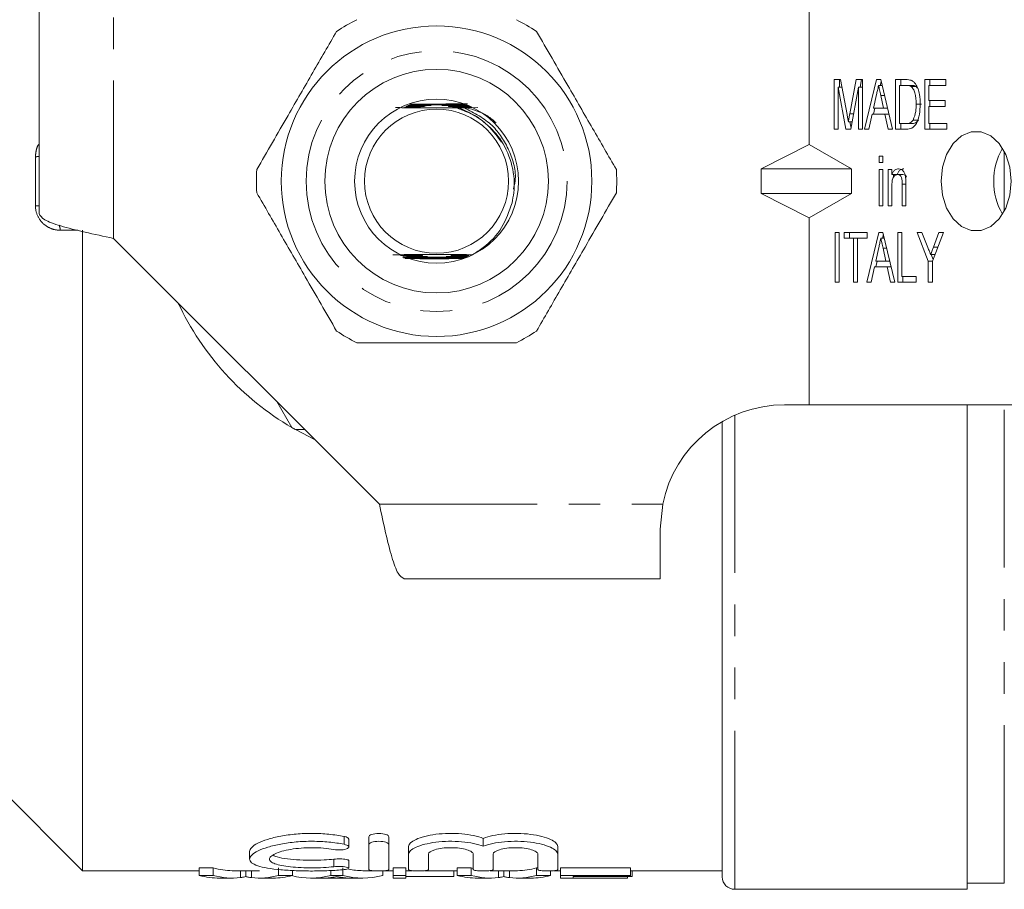
# Model space of a CAD drawing. Units: millimetres. Extents: x 123 to 284, y 82 to 267.
# Drawn here: x 146 to 186, y 82 to 117 of the extents above; entities that cross this region are included whole.
import ezdxf

# ---------------------------------------------------------------- set-up
doc = ezdxf.new("R2010")
doc.units = ezdxf.units.MM
doc.linetypes.add('PHANTOM', pattern=[12.7, 6.35, -1.27, 1.27, -1.27, 1.27, -1.27])

msp = doc.modelspace()

# ---------------------------------------------------------------- linework, layer by layer
at = {"color": 7, "linetype": 'Continuous', "lineweight": 15}
for p, q in [((147.083, 109.39), (147.083, 119.69)), ((178.083, 112.167), (178.083, 119.69)), ((179.086, 114.779), (179.342, 114.779)), ((179.086, 112.779), (179.086, 114.779)), ((179.298, 114.471), (179.298, 114.779)), ((179.342, 114.779), (179.604, 113.375)), ((179.714, 113.399), (179.972, 114.779)), ((179.972, 114.779), (180.228, 114.779)), ((180.127, 114.471), (180.185, 114.779)), ((180.228, 114.779), (180.228, 112.779)), ((180.308, 112.779), (180.786, 114.779)), ((180.786, 114.779), (180.957, 114.779)), ((181.013, 114.548), (180.872, 114.548)), ((180.943, 114.548), (180.978, 114.693)), ((180.957, 114.779), (181.436, 112.779)), ((181.552, 114.779), (181.967, 114.779)), ((181.552, 112.779), (181.552, 114.779)), ((181.715, 114.548), (181.715, 113.009)), ((181.968, 114.548), (181.715, 114.548)), ((181.764, 114.548), (181.764, 114.779)), ((182.18, 114.548), (181.968, 114.548)), ((182.73, 114.779), (183.582, 114.779)), ((182.73, 112.779), (182.73, 114.779)), ((182.893, 114.548), (182.893, 113.932)), ((183.582, 114.548), (182.893, 114.548)), ((182.942, 114.548), (182.942, 114.779)), ((183.582, 114.779), (183.582, 114.548)), ((179.56, 112.779), (179.249, 114.471)), ((179.249, 114.471), (179.249, 112.779)), ((179.399, 114.471), (179.249, 114.471)), ((180.065, 114.471), (179.754, 112.779)), ((180.065, 112.779), (180.065, 114.471)), ((180.228, 114.471), (180.065, 114.471)), ((180.791, 114.18), (180.668, 113.625)), ((181.109, 114.145), (180.961, 114.145)), ((181.076, 113.625), (180.961, 114.145)), ((182.385, 114.507), (182.173, 114.507)), ((182.444, 114.44), (182.385, 114.507)), ((162.233, 113.735), (161.934, 113.735)), ((161.975, 113.756), (162.322, 113.758)), ((162.353, 113.765), (161.995, 113.766)), ((162.035, 113.787), (162.459, 113.789)), ((162.343, 113.796), (162.055, 113.797)), ((162.498, 113.796), (162.343, 113.796)), ((164.331, 113.801), (163.658, 113.798)), ((163.697, 113.791), (164.069, 113.79)), ((164.169, 113.769), (163.804, 113.768)), ((163.835, 113.76), (164.219, 113.759)), ((164.318, 113.739), (163.923, 113.737)), ((182.598, 113.794), (182.386, 113.794)), ((182.893, 113.932), (183.546, 113.932)), ((182.942, 113.702), (182.942, 113.932)), ((183.546, 113.932), (183.546, 113.702)), ((161.795, 113.664), (162.016, 113.665)), ((162.037, 113.673), (161.814, 113.673)), ((161.855, 113.695), (162.106, 113.696)), ((162.129, 113.704), (161.874, 113.704)), ((161.915, 113.725), (162.206, 113.727)), ((163.95, 113.73), (164.37, 113.729)), ((164.204, 113.645), (163.983, 113.644)), ((164.399, 113.709), (164.027, 113.707)), ((164.05, 113.699), (164.414, 113.698)), ((164.444, 113.678), (164.119, 113.676)), ((164.141, 113.669), (164.459, 113.668)), ((164.273, 113.646), (164.204, 113.645)), ((164.273, 113.646), (164.737, 113.651)), ((179.868, 113.399), (179.714, 113.399)), ((180.618, 113.394), (180.482, 112.779)), ((181.126, 113.394), (180.618, 113.394)), ((180.667, 113.394), (180.722, 113.625)), ((180.668, 113.625), (181.076, 113.625)), ((181.233, 113.625), (181.076, 113.625)), ((181.262, 112.779), (181.126, 113.394)), ((181.289, 113.394), (181.126, 113.394)), ((182.893, 113.702), (182.893, 113.009)), ((183.546, 113.702), (182.893, 113.702)), ((179.81, 113.082), (179.657, 113.082)), ((179.763, 112.829), (179.717, 113.082)), ((181.715, 113.009), (181.972, 113.009)), ((181.764, 112.779), (181.764, 113.009)), ((182.184, 113.009), (181.972, 113.009)), ((182.478, 113.151), (182.266, 113.151)), ((182.893, 113.009), (183.619, 113.009)), ((182.942, 112.779), (182.942, 113.009)), ((183.619, 113.009), (183.619, 112.779)), ((179.249, 112.779), (179.086, 112.779)), ((179.754, 112.779), (179.56, 112.779)), ((180.228, 112.779), (180.065, 112.779)), ((180.482, 112.779), (180.308, 112.779)), ((181.436, 112.779), (181.262, 112.779)), ((181.987, 112.779), (181.552, 112.779)), ((183.619, 112.779), (182.73, 112.779)), ((176.141, 111.19), (178.083, 112.167)), ((178.083, 112.167), (179.777, 111.19)), ((180.899, 111.702), (181.044, 111.702)), ((180.899, 111.445), (180.899, 111.702)), ((181.044, 111.445), (180.899, 111.445)), ((181.044, 111.702), (181.044, 111.445)), ((176.141, 111.19), (176.141, 110.19)), ((176.141, 111.19), (179.777, 111.19)), ((179.777, 110.19), (179.777, 111.19)), ((180.899, 111.163), (181.044, 111.163)), ((180.899, 109.702), (180.899, 111.163)), ((181.044, 111.163), (181.044, 109.702)), ((181.262, 111.163), (181.407, 111.163)), ((181.262, 109.702), (181.262, 111.163)), ((181.407, 111.163), (181.407, 110.959)), ((181.619, 110.959), (181.407, 110.959)), ((181.474, 110.853), (181.474, 110.959)), ((181.853, 110.958), (181.64, 110.958)), ((181.824, 109.702), (181.824, 110.574)), ((181.969, 110.574), (181.824, 110.574)), ((181.969, 110.596), (181.969, 109.702)), ((176.141, 110.19), (179.777, 110.19)), ((176.141, 110.19), (178.083, 109.213)), ((178.083, 109.213), (179.777, 110.19)), ((181.407, 110.485), (181.407, 109.702)), ((181.044, 109.702), (180.899, 109.702)), ((181.407, 109.702), (181.262, 109.702)), ((181.969, 109.702), (181.824, 109.702)), ((178.083, 101.69), (178.083, 109.213)), ((148.833, 82.94), (148.833, 108.715)), ((179.122, 108.625), (179.285, 108.625)), ((179.122, 106.625), (179.122, 108.625)), ((179.285, 108.625), (179.285, 106.625)), ((179.485, 108.625), (180.41, 108.625)), ((179.485, 108.394), (179.485, 108.625)), ((179.697, 108.394), (179.697, 108.625)), ((180.398, 106.625), (180.877, 108.625)), ((180.41, 108.625), (180.41, 108.394)), ((180.877, 108.625), (181.048, 108.625)), ((181.048, 108.625), (181.527, 106.625)), ((181.642, 108.625), (181.806, 108.625)), ((181.642, 106.625), (181.642, 108.625)), ((181.806, 108.625), (181.806, 106.856)), ((182.422, 108.625), (182.618, 108.625)), ((182.875, 107.472), (182.422, 108.625)), ((182.618, 108.625), (182.857, 108.015)), ((183.492, 108.625), (183.039, 107.472)), ((183.08, 108.039), (183.296, 108.625)), ((183.296, 108.625), (183.492, 108.625)), ((150.083, 108.39), (160.783, 97.69)), ((179.866, 108.394), (179.485, 108.394)), ((179.866, 106.625), (179.866, 108.394)), ((180.029, 108.394), (179.866, 108.394)), ((180.41, 108.394), (180.029, 108.394)), ((180.029, 108.394), (180.029, 106.625)), ((181.103, 108.394), (180.963, 108.394)), ((181.034, 108.394), (181.069, 108.539)), ((180.882, 108.026), (180.759, 107.471)), ((181.166, 107.471), (181.051, 107.991)), ((181.2, 107.991), (181.051, 107.991)), ((183.261, 108.039), (183.08, 108.039)), ((162.069, 107.696), (161.633, 107.697)), ((161.983, 107.727), (161.648, 107.728)), ((161.687, 107.717), (162.003, 107.719)), ((161.719, 107.625), (162.3, 107.628)), ((162.396, 107.605), (161.756, 107.606)), ((162.271, 107.635), (161.777, 107.636)), ((161.799, 107.687), (162.091, 107.689)), ((162.551, 107.574), (161.818, 107.575)), ((162.164, 107.666), (161.875, 107.666)), ((161.911, 107.657), (162.189, 107.658)), ((161.919, 107.595), (162.43, 107.597)), ((162.412, 107.565), (163.134, 107.565)), ((164.179, 107.578), (163.624, 107.576)), ((163.744, 107.599), (164.212, 107.598)), ((164.217, 107.609), (163.779, 107.607)), ((163.875, 107.63), (164.251, 107.629)), ((164.281, 107.64), (163.904, 107.638)), ((163.986, 107.661), (164.316, 107.66)), ((164.333, 107.67), (164.011, 107.668)), ((164.084, 107.692), (164.368, 107.691)), ((164.384, 107.701), (164.106, 107.699)), ((164.172, 107.723), (164.419, 107.722)), ((164.526, 107.732), (164.192, 107.73)), ((180.758, 107.24), (180.813, 107.471)), ((180.759, 107.471), (181.166, 107.471)), ((181.324, 107.471), (181.166, 107.471)), ((182.875, 106.625), (182.875, 107.472)), ((183.039, 107.472), (182.875, 107.472)), ((183.142, 107.735), (182.967, 107.735)), ((183.063, 107.534), (182.984, 107.735)), ((183.039, 107.472), (183.039, 106.625)), ((180.708, 107.24), (180.573, 106.625)), ((181.217, 107.24), (180.708, 107.24)), ((181.352, 106.625), (181.217, 107.24)), ((181.379, 107.24), (181.217, 107.24)), ((179.285, 106.625), (179.122, 106.625)), ((180.029, 106.625), (179.866, 106.625)), ((180.573, 106.625), (180.398, 106.625)), ((181.527, 106.625), (181.352, 106.625)), ((182.386, 106.625), (181.642, 106.625)), ((181.806, 106.856), (182.386, 106.856)), ((181.855, 106.625), (181.855, 106.856)), ((182.386, 106.856), (182.386, 106.625)), ((183.039, 106.625), (182.875, 106.625)), ((157.262, 100.772), (156.658, 101.818)), ((177.083, 101.69), (178.083, 101.69)), ((178.083, 101.69), (187.204, 101.69)), ((184.433, 101.69), (184.433, 82.19)), ((157.783, 100.69), (157.404, 100.69)), ((157.404, 100.69), (158.19, 100.283)), ((174.583, 82.69), (174.583, 101.02)), ((172.083, 96.69), (172.184, 97.69)), ((172.083, 94.69), (172.083, 96.69)), ((161.783, 94.69), (172.083, 94.69)), ((144.583, 87.19), (148.833, 82.94)), ((159.551, 83.894), (159.551, 84.208)), ((160.359, 83.991), (160.359, 84.306)), ((161.159, 83.991), (161.159, 84.306)), ((164.959, 83.926), (164.959, 84.24)), ((155.557, 83.712), (155.557, 83.406)), ((160.359, 82.987), (160.359, 83.991)), ((161.159, 83.991), (161.159, 82.987)), ((161.959, 83.607), (161.959, 83.917)), ((167.959, 83.607), (167.959, 83.917)), ((159.551, 83.038), (159.551, 83.342)), ((161.959, 82.987), (161.959, 83.607)), ((162.759, 83.607), (162.759, 82.987)), ((164.559, 82.987), (164.559, 83.607)), ((165.359, 83.607), (165.359, 82.987)), ((167.159, 82.987), (167.159, 83.607)), ((167.959, 83.607), (167.959, 82.987)), ((148.833, 82.94), (153.534, 82.94)), ((153.534, 83.053), (154.096, 83.053)), ((153.534, 82.752), (153.534, 83.053)), ((154.096, 82.752), (154.096, 83.053)), ((154.858, 82.94), (155.959, 82.94)), ((155.188, 82.661), (155.188, 82.94)), ((155.41, 82.704), (155.41, 82.94)), ((155.628, 82.661), (155.628, 82.94)), ((156.724, 82.752), (156.724, 83.053)), ((157.286, 82.752), (157.286, 82.95)), ((158.822, 82.752), (158.822, 82.949)), ((159.306, 82.752), (159.306, 83.053)), ((160.116, 82.94), (160.513, 82.94)), ((160.926, 82.752), (160.926, 82.933)), ((161.005, 82.94), (161.339, 82.94)), ((161.339, 83.053), (161.852, 83.053)), ((161.339, 82.752), (161.339, 83.053)), ((161.852, 82.752), (161.852, 83.053)), ((161.852, 82.94), (162.113, 82.94)), ((162.605, 82.94), (163.918, 82.94)), ((163.775, 82.706), (163.775, 82.94)), ((163.918, 83.053), (164.48, 83.053)), ((163.918, 82.752), (163.918, 83.053)), ((164.48, 82.752), (164.48, 83.053)), ((165.243, 82.94), (166.344, 82.94)), ((165.573, 82.661), (165.573, 82.94)), ((165.794, 82.704), (165.794, 82.94)), ((166.013, 82.661), (166.013, 82.94)), ((167.108, 83.053), (167.159, 83.053)), ((167.108, 82.752), (167.108, 83.053)), ((167.67, 82.752), (167.67, 82.93)), ((167.805, 82.94), (168.07, 82.94)), ((168.07, 83.053), (170.89, 83.053)), ((168.07, 82.752), (168.07, 83.053)), ((170.89, 82.752), (170.89, 83.053)), ((170.89, 82.94), (174.583, 82.94)), ((170.955, 82.706), (170.955, 82.94)), ((154.096, 82.752), (153.534, 82.752)), ((154.357, 82.64), (154.858, 82.64)), ((155.959, 82.64), (156.496, 82.64)), ((157.286, 82.752), (156.724, 82.752)), ((158.012, 82.64), (158.492, 82.64)), ((159.521, 82.643), (158.606, 82.643)), ((159.306, 82.752), (158.822, 82.752)), ((159.635, 82.64), (160.116, 82.64)), ((161.852, 82.752), (161.339, 82.752)), ((161.339, 82.752), (161.339, 82.64)), ((161.339, 82.64), (161.852, 82.64)), ((161.852, 82.64), (161.852, 82.752)), ((163.775, 82.706), (161.852, 82.706)), ((164.48, 82.752), (163.918, 82.752)), ((164.741, 82.64), (165.243, 82.64)), ((166.344, 82.64), (166.881, 82.64)), ((167.67, 82.752), (167.108, 82.752)), ((170.89, 82.752), (168.07, 82.752)), ((168.07, 82.752), (168.07, 82.64)), ((168.07, 82.64), (170.762, 82.64)), ((168.583, 82.706), (170.89, 82.706)), ((168.583, 82.643), (168.583, 82.706)), ((170.762, 82.643), (168.583, 82.643)), ((170.762, 82.643), (170.762, 82.706)), ((170.762, 82.64), (170.762, 82.643)), ((170.89, 82.706), (170.89, 82.752)), ((170.955, 82.706), (170.89, 82.706)), ((184.433, 82.44), (185.933, 82.44)), ((175.083, 82.19), (184.433, 82.19))]:
    msp.add_line(p, q, dxfattribs=at)
at = {"color": 8, "linetype": 'PHANTOM', "lineweight": 0}
for p, q in [((150.083, 108.39), (150.083, 119.69)), ((185.933, 109.492), (185.933, 111.888)), ((146.936, 109.703), (146.936, 111.677)), ((185.933, 82.44), (185.933, 101.69)), ((175.083, 101.273), (175.083, 82.19)), ((160.783, 97.69), (172.184, 97.69)), ((159.359, 84.002), (159.359, 84.317)), ((158.942, 83.098), (158.942, 83.403))]:
    msp.add_line(p, q, dxfattribs=at)
at = {"color": 7, "linetype": 'Continuous', "lineweight": 15, "flags": 128}
msp.add_lwpolyline([(183.386, 110.69), (183.443, 110.127), (183.611, 109.609), (183.874, 109.179), (184.213, 108.871), (184.599, 108.71), (185.002, 108.71), (185.388, 108.871), (185.726, 109.179), (185.99, 109.609), (186.157, 110.127), (186.215, 110.69), (186.157, 111.253), (185.99, 111.771), (185.726, 112.201), (185.388, 112.509), (185.002, 112.67), (184.599, 112.67), (184.213, 112.509), (183.874, 112.201), (183.611, 111.771), (183.443, 111.253), (183.386, 110.69)], dxfattribs=at)
at = {"color": 8, "linetype": 'PHANTOM', "lineweight": 0, "flags": 128}
msp.add_lwpolyline([(148.641, 108.715), (148.127, 108.716), (147.973, 108.716), (147.936, 108.716)], dxfattribs=at)
at = {"color": 7, "linetype": 'Continuous', "lineweight": 15}
for radius in [6.25, 4.5, 3.3, 2.9]:
    msp.add_circle((163.083, 110.69), radius, dxfattribs=at)
at = {"color": 8, "linetype": 'PHANTOM', "lineweight": 0}
msp.add_circle((163.083, 110.69), 5.25, dxfattribs=at)
at = {"color": 7, "linetype": 'Continuous', "lineweight": 15}
for centre, radius, start, end in [((163.083, 110.69), 7.25, 116.2916, 123.7084), ((163.083, 110.69), 7.25, 56.2916, 63.7084), ((188.001, 110.732), 2.494, 149.1048, 180.9688), ((163.083, 110.69), 7.25, 176.2916, 183.7084), ((163.083, 110.69), 7.25, 356.2916, 3.7084), ((188.001, 110.648), 2.494, 179.0312, 210.8952), ((163.083, 110.69), 11.5, 205.1795, 239.5918), ((163.083, 110.69), 7.25, 236.2916, 243.7084), ((163.083, 110.69), 7.25, 296.2916, 303.7084), ((177.083, 96.69), 5, 90, 168.463), ((163.083, 110.69), 11.5, 239.5918, 240.4082), ((175.083, 82.69), 0.5, 180, 270)]:
    msp.add_arc(centre, radius, start, end, dxfattribs=at)
at = {"color": 8, "linetype": 'PHANTOM', "lineweight": 0}
for centre, radius, start, end in [((146.957, 112.255), 0.579, 267.9699, 282.5567), ((146.957, 109.125), 0.579, 77.4433, 92.0301), ((147.277, 108.695), 0.659, 1.8122, 20.0211)]:
    msp.add_arc(centre, radius, start, end, dxfattribs=at)
at = {"color": 7, "linetype": 'Continuous', "lineweight": 15}
for centre, major_axis, ratio, start_param, end_param in [((154.858, 110.69), (0, 27.75), 0.304919, 3.05138, 3.141593), ((160.116, 110.69), (0, 27.75), 0.323918, 3.077083, 3.141593), ((165.243, 110.69), (0, 27.75), 0.304919, 3.05138, 3.060721), ((166.344, 110.69), (0, 27.75), 0.305757, 3.141593, 3.231805), ((154.357, 110.69), (0, 28.05), 0.329127, 3.052348, 3.141593), ((154.858, 110.69), (0, 28.05), 0.304919, 3.052348, 3.180238), ((155.959, 110.69), (0, 28.05), 0.305757, 3.102947, 3.230838), ((156.496, 110.69), (0, 28.05), 0.315905, 3.141593, 3.230838), ((158.012, 110.69), (0, 28.05), 0.323918, 3.056997, 3.230838), ((158.492, 110.69), (0, 28.05), 0.297455, 3.141593, 3.176986), ((160.116, 110.69), (0, 28.05), 0.323918, 3.052348, 3.230838), ((159.635, 110.69), (0, 28.05), 0.29771, 3.108521, 3.141593), ((164.741, 110.69), (0, 28.05), 0.329127, 3.052348, 3.141593), ((165.243, 110.69), (0, 28.05), 0.304919, 3.052348, 3.180238), ((166.344, 110.69), (0, 28.05), 0.305757, 3.102947, 3.230838), ((166.881, 110.69), (0, 28.05), 0.315905, 3.141593, 3.230838)]:
    msp.add_ellipse(centre, major_axis=major_axis, ratio=ratio, start_param=start_param, end_param=end_param, dxfattribs=at)
for points, knots in [([(159.059, 116.721), (158.742, 116.172), (158.1, 115.06), (157.009, 113.17), (156.266, 111.882), (155.848, 111.159)], [0, 0, 0, 0, 0.299907, 0.606839, 1, 1, 1, 1]), ([(170.318, 111.159), (170, 111.708), (169.359, 112.82), (168.267, 114.71), (167.524, 115.998), (167.106, 116.721)], [0, 0, 0, 0, 0.2999069, 0.6068388, 1, 1, 1, 1]), ([(180.872, 114.548), (180.857, 114.479), (180.83, 114.357), (180.803, 114.234), (180.791, 114.18)], [0, 0, 0, 0, 0.559998, 1, 1, 1, 1]), ([(180.961, 114.145), (180.944, 114.22), (180.915, 114.355), (180.885, 114.489), (180.872, 114.548)], [0, 0, 0, 0, 0.560001, 1, 1, 1, 1]), ([(181.967, 114.779), (182.008, 114.778), (182.08, 114.778), (182.151, 114.758), (182.182, 114.75)], [0, 0, 0, 0, 0.560223, 1, 1, 1, 1]), ([(182.173, 114.507), (182.136, 114.521), (182.068, 114.548), (181.998, 114.548), (181.968, 114.548)], [0, 0, 0, 0, 0.559073, 1, 1, 1, 1]), ([(182.385, 114.507), (182.348, 114.521), (182.28, 114.548), (182.211, 114.548), (182.18, 114.548)], [0, 0, 0, 0, 0.559071, 1, 1, 1, 1]), ([(182.182, 114.75), (182.219, 114.732), (182.285, 114.7), (182.336, 114.635), (182.359, 114.607)], [0, 0, 0, 0, 0.559712, 1, 1, 1, 1]), ([(182.359, 114.607), (182.396, 114.543), (182.47, 114.415), (182.536, 114.13), (182.544, 113.919), (182.549, 113.789)], [0, 0, 0, 0, 0.279572, 0.559729, 1, 1, 1, 1]), ([(182.386, 113.794), (182.381, 113.947), (182.374, 114.161), (182.278, 114.405), (182.208, 114.473), (182.173, 114.507)], [0, 0, 0, 0, 0.559878, 0.780578, 1, 1, 1, 1]), ([(162.206, 113.727), (162.338, 113.728), (162.551, 113.729), (162.781, 113.73), (162.853, 113.732), (162.858, 113.732), (162.859, 113.732), (162.858, 113.732), (162.853, 113.732), (162.834, 113.732), (162.753, 113.733), (162.55, 113.734), (162.359, 113.734), (162.233, 113.735)], [0, 0, 0, 0, 0.305445, 0.4980463, 0.5101325, 0.5147964, 0.5195085, 0.5236709, 0.5288195, 0.538468, 0.574757, 0.7184621, 1, 1, 1, 1]), ([(162.322, 113.758), (162.389, 113.758), (162.645, 113.759), (163.02, 113.761), (163.463, 113.761), (163.71, 113.76), (163.835, 113.76)], [0, 0, 0, 0, 0.1346982, 0.5137389, 0.7533479, 1, 1, 1, 1]), ([(163.804, 113.768), (163.67, 113.767), (163.389, 113.766), (162.902, 113.764), (162.551, 113.765), (162.353, 113.765)], [0, 0, 0, 0, 0.281165, 0.5923, 1, 1, 1, 1]), ([(162.459, 113.789), (162.594, 113.789), (162.844, 113.79), (163.259, 113.791), (163.537, 113.791), (163.697, 113.791)], [0, 0, 0, 0, 0.330676, 0.613461, 1, 1, 1, 1]), ([(163.658, 113.798), (163.523, 113.797), (163.14, 113.796), (162.75, 113.796), (162.498, 113.796)], [0, 0, 0, 0, 0.353164, 1, 1, 1, 1]), ([(163.923, 113.737), (163.79, 113.736), (163.593, 113.735), (163.392, 113.734), (163.323, 113.733), (163.309, 113.733), (163.301, 113.733), (163.298, 113.733), (163.298, 113.732), (163.3, 113.732), (163.306, 113.732), (163.337, 113.732), (163.473, 113.731), (163.683, 113.73), (163.869, 113.73), (163.95, 113.73)], [0, 0, 0, 0, 0.30569, 0.453624, 0.469187, 0.483971, 0.490169, 0.496435, 0.500242, 0.504047, 0.509781, 0.524219, 0.583909, 0.820523, 1, 1, 1, 1]), ([(182.549, 113.789), (182.543, 113.653), (182.532, 113.38), (182.428, 113.016), (182.217, 112.796), (182.064, 112.784), (181.987, 112.779)], [0, 0, 0, 0, 0.281207, 0.561075, 0.779531, 1, 1, 1, 1]), ([(182.266, 113.151), (182.308, 113.264), (182.383, 113.466), (182.385, 113.693), (182.386, 113.794)], [0, 0, 0, 0, 0.557773, 1, 1, 1, 1]), ([(161.43, 113.651), (161.658, 113.649), (162.197, 113.642), (163.105, 113.64), (163.717, 113.643), (163.983, 113.644)], [0, 0, 0, 0, 0.292486, 0.693282, 1, 1, 1, 1]), ([(162.016, 113.665), (162.108, 113.666), (162.223, 113.666), (162.349, 113.668), (162.395, 113.668), (162.421, 113.669), (162.43, 113.669), (162.433, 113.67), (162.429, 113.67), (162.415, 113.671), (162.366, 113.671), (162.238, 113.672), (162.117, 113.673), (162.037, 113.673)], [0, 0, 0, 0, 0.309205, 0.385786, 0.460693, 0.485506, 0.51052, 0.527083, 0.54368, 0.565537, 0.60522, 0.737663, 1, 1, 1, 1]), ([(162.106, 113.696), (162.241, 113.697), (162.391, 113.698), (162.539, 113.699), (162.569, 113.7), (162.587, 113.7), (162.594, 113.7), (162.595, 113.701), (162.591, 113.701), (162.58, 113.701), (162.535, 113.702), (162.384, 113.703), (162.237, 113.703), (162.129, 113.704)], [0, 0, 0, 0, 0.3927615, 0.4380203, 0.4820392, 0.4985099, 0.5151333, 0.525913, 0.5367031, 0.5519451, 0.5812069, 0.6902133, 1, 1, 1, 1]), ([(164.027, 113.707), (163.891, 113.706), (163.743, 113.705), (163.603, 113.703), (163.578, 113.703), (163.565, 113.703), (163.561, 113.702), (163.563, 113.702), (163.569, 113.702), (163.59, 113.701), (163.689, 113.7), (163.849, 113.7), (163.991, 113.699), (164.05, 113.699)], [0, 0, 0, 0, 0.393656, 0.430387, 0.468595, 0.482482, 0.496511, 0.507201, 0.517848, 0.537046, 0.592099, 0.829959, 1, 1, 1, 1]), ([(164.119, 113.676), (164.05, 113.676), (163.951, 113.675), (163.828, 113.674), (163.766, 113.673), (163.735, 113.672), (163.726, 113.672), (163.724, 113.672), (163.728, 113.671), (163.743, 113.671), (163.796, 113.67), (163.931, 113.669), (164.058, 113.669), (164.141, 113.669)], [0, 0, 0, 0, 0.231713, 0.33444, 0.437714, 0.464489, 0.48673, 0.503194, 0.519681, 0.54232, 0.584493, 0.729993, 1, 1, 1, 1]), ([(163.934, 113.619), (164.144, 113.542), (164.546, 113.396), (165.177, 112.964), (165.494, 112.533), (165.69, 112.267)], [0, 0, 0, 0, 0.295721, 0.565291, 1, 1, 1, 1]), ([(166.121, 109.817), (166.147, 109.952), (166.241, 110.442), (166.174, 111.321), (165.761, 112.296), (165.14, 112.993), (164.552, 113.384), (164.177, 113.555), (164.017, 113.626), (163.987, 113.642), (163.983, 113.644)], [0, 0, 0, 0, 0.08622, 0.31305, 0.539831, 0.738659, 0.889317, 0.978818, 0.996875, 1, 1, 1, 1]), ([(164.273, 113.646), (164.575, 113.564), (165.025, 113.443), (165.37, 113.135), (165.483, 113.034)], [0, 0, 0, 0, 0.67179, 1, 1, 1, 1]), ([(179.604, 113.375), (179.614, 113.32), (179.632, 113.223), (179.65, 113.125), (179.657, 113.082)], [0, 0, 0, 0, 0.560001, 1, 1, 1, 1]), ([(179.657, 113.082), (179.668, 113.141), (179.686, 113.247), (179.706, 113.353), (179.714, 113.399)], [0, 0, 0, 0, 0.559997, 1, 1, 1, 1]), ([(181.972, 113.009), (182.034, 113.01), (182.144, 113.011), (182.229, 113.108), (182.266, 113.151)], [0, 0, 0, 0, 0.561822, 1, 1, 1, 1]), ([(182.184, 113.009), (182.246, 113.01), (182.356, 113.011), (182.441, 113.108), (182.478, 113.151)], [0, 0, 0, 0, 0.56182, 1, 1, 1, 1]), ([(181.407, 110.959), (181.424, 110.996), (181.458, 111.069), (181.548, 111.168), (181.629, 111.181), (181.678, 111.189)], [0, 0, 0, 0, 0.280958, 0.56148, 1, 1, 1, 1]), ([(181.619, 110.959), (181.636, 110.996), (181.67, 111.069), (181.761, 111.168), (181.841, 111.181), (181.89, 111.189)], [0, 0, 0, 0, 0.28096, 0.561477, 1, 1, 1, 1]), ([(181.678, 111.189), (181.717, 111.183), (181.794, 111.172), (181.889, 111.085), (181.941, 110.962), (181.954, 110.878), (181.961, 110.836)], [0, 0, 0, 0, 0.279862, 0.559249, 0.779283, 1, 1, 1, 1]), ([(181.64, 110.958), (181.602, 110.95), (181.544, 110.939), (181.481, 110.872), (181.41, 110.741), (181.408, 110.599), (181.407, 110.485)], [0, 0, 0, 0, 0.249277, 0.375022, 0.500531, 1, 1, 1, 1]), ([(181.824, 110.574), (181.824, 110.666), (181.825, 110.781), (181.769, 110.889), (181.719, 110.944), (181.672, 110.952), (181.64, 110.958)], [0, 0, 0, 0, 0.499485, 0.625147, 0.750826, 1, 1, 1, 1]), ([(181.997, 110.854), (181.992, 110.865), (181.978, 110.895), (181.931, 110.943), (181.884, 110.952), (181.853, 110.958)], [0, 0, 0, 0, 0.173553, 0.450637, 1, 1, 1, 1]), ([(181.961, 110.836), (181.964, 110.791), (181.969, 110.711), (181.969, 110.631), (181.969, 110.596)], [0, 0, 0, 0, 0.5598472, 1, 1, 1, 1]), ([(155.848, 110.221), (156.165, 109.672), (156.807, 108.56), (157.898, 106.67), (158.642, 105.382), (159.059, 104.659)], [0, 0, 0, 0, 0.2999069, 0.6068388, 1, 1, 1, 1]), ([(167.106, 104.659), (167.423, 105.208), (168.065, 106.32), (169.157, 108.21), (169.9, 109.498), (170.318, 110.221)], [0, 0, 0, 0, 0.299907, 0.606839, 1, 1, 1, 1]), ([(164.526, 107.732), (164.672, 107.822), (165.13, 108.105), (165.763, 108.785), (166.002, 109.476), (166.121, 109.817)], [0, 0, 0, 0, 0.191337, 0.60065, 1, 1, 1, 1]), ([(147.083, 109.39), (147.128, 109.307), (147.218, 109.14), (147.912, 108.89), (148.903, 108.64), (149.69, 108.473), (150.083, 108.39)], [0, 0, 0, 0, 0.25, 0.5, 0.75, 1, 1, 1, 1]), ([(180.963, 108.394), (180.947, 108.325), (180.921, 108.203), (180.893, 108.08), (180.882, 108.026)], [0, 0, 0, 0, 0.559998, 1, 1, 1, 1]), ([(181.051, 107.991), (181.035, 108.067), (181.005, 108.201), (180.976, 108.335), (180.963, 108.394)], [0, 0, 0, 0, 0.560001, 1, 1, 1, 1]), ([(182.857, 108.015), (182.878, 107.963), (182.914, 107.87), (182.951, 107.776), (182.967, 107.735)], [0, 0, 0, 0, 0.559998, 1, 1, 1, 1]), ([(182.967, 107.735), (182.988, 107.792), (183.026, 107.893), (183.063, 107.994), (183.08, 108.039)], [0, 0, 0, 0, 0.560001, 1, 1, 1, 1]), ([(164.526, 107.732), (164.364, 107.733), (163.876, 107.737), (162.982, 107.74), (162.049, 107.736), (161.524, 107.731), (161.32, 107.729)], [0, 0, 0, 0, 0.157075, 0.475943, 0.795302, 1, 1, 1, 1]), ([(162.003, 107.719), (162.069, 107.72), (162.163, 107.72), (162.276, 107.721), (162.335, 107.722), (162.365, 107.723), (162.374, 107.723), (162.374, 107.724), (162.367, 107.724), (162.343, 107.725), (162.251, 107.726), (162.124, 107.726), (162.016, 107.727), (161.983, 107.727)], [0, 0, 0, 0, 0.234197, 0.331331, 0.427399, 0.467478, 0.488757, 0.510219, 0.528995, 0.558765, 0.632241, 0.884348, 1, 1, 1, 1]), ([(162.091, 107.689), (162.196, 107.689), (162.32, 107.69), (162.449, 107.691), (162.486, 107.692), (162.507, 107.692), (162.516, 107.693), (162.517, 107.693), (162.513, 107.693), (162.5, 107.694), (162.442, 107.695), (162.295, 107.696), (162.156, 107.696), (162.069, 107.696)], [0, 0, 0, 0, 0.330398, 0.389767, 0.448291, 0.468487, 0.488853, 0.502568, 0.5163, 0.535408, 0.571533, 0.729738, 1, 1, 1, 1]), ([(162.189, 107.658), (162.323, 107.659), (162.477, 107.66), (162.631, 107.661), (162.669, 107.662), (162.692, 107.662), (162.706, 107.662), (162.711, 107.662), (162.712, 107.663), (162.709, 107.663), (162.698, 107.663), (162.651, 107.664), (162.472, 107.665), (162.298, 107.665), (162.164, 107.666)], [0, 0, 0, 0, 0.356605, 0.409207, 0.440311, 0.470525, 0.482136, 0.493861, 0.501457, 0.509056, 0.520195, 0.547205, 0.65115, 1, 1, 1, 1]), ([(163.904, 107.638), (163.771, 107.637), (163.488, 107.635), (162.948, 107.633), (162.532, 107.634), (162.271, 107.635)], [0, 0, 0, 0, 0.248538, 0.527193, 1, 1, 1, 1]), ([(162.3, 107.628), (162.433, 107.628), (162.729, 107.63), (163.255, 107.632), (163.649, 107.631), (163.875, 107.63)], [0, 0, 0, 0, 0.257894, 0.57467, 1, 1, 1, 1]), ([(163.779, 107.607), (163.645, 107.606), (163.369, 107.605), (162.915, 107.604), (162.589, 107.604), (162.406, 107.605), (162.396, 107.605)], [0, 0, 0, 0, 0.2955687, 0.6075287, 0.9775193, 1, 1, 1, 1]), ([(163.624, 107.576), (163.488, 107.575), (163.136, 107.574), (162.775, 107.574), (162.553, 107.574), (162.551, 107.574)], [0, 0, 0, 0, 0.382184, 0.994094, 1, 1, 1, 1]), ([(162.596, 107.567), (162.732, 107.567), (163.057, 107.568), (163.387, 107.568), (163.578, 107.568)], [0, 0, 0, 0, 0.41773, 1, 1, 1, 1]), ([(164.011, 107.668), (163.877, 107.668), (163.719, 107.667), (163.558, 107.665), (163.514, 107.665), (163.488, 107.665), (163.472, 107.664), (163.465, 107.664), (163.463, 107.664), (163.464, 107.664), (163.472, 107.663), (163.497, 107.663), (163.627, 107.662), (163.797, 107.661), (163.945, 107.661), (163.986, 107.661)], [0, 0, 0, 0, 0.355992, 0.420571, 0.455605, 0.486915, 0.501865, 0.513526, 0.521428, 0.529364, 0.539022, 0.556114, 0.614372, 0.89447, 1, 1, 1, 1]), ([(164.106, 107.699), (163.969, 107.699), (163.816, 107.698), (163.684, 107.696), (163.666, 107.695), (163.658, 107.695), (163.658, 107.695), (163.663, 107.694), (163.681, 107.694), (163.752, 107.693), (163.891, 107.692), (164.016, 107.692), (164.084, 107.692)], [0, 0, 0, 0, 0.423576, 0.476346, 0.495961, 0.515762, 0.529319, 0.542865, 0.563342, 0.61299, 0.791965, 1, 1, 1, 1]), ([(164.192, 107.73), (164.126, 107.73), (164.013, 107.729), (163.885, 107.728), (163.82, 107.727), (163.803, 107.726), (163.8, 107.726), (163.804, 107.725), (163.819, 107.725), (163.868, 107.724), (163.989, 107.723), (164.101, 107.723), (164.172, 107.723)], [0, 0, 0, 0, 0.231942, 0.399124, 0.483362, 0.507257, 0.526781, 0.546359, 0.571183, 0.615328, 0.756644, 1, 1, 1, 1]), ([(159.871, 104.19), (160.018, 104.19), (160.778, 104.19), (162.196, 104.19), (164.223, 104.19), (165.576, 104.19), (166.294, 104.19)], [0, 0, 0, 0, 0.069513, 0.361881, 0.661405, 1, 1, 1, 1]), ([(160.783, 97.69), (160.866, 97.297), (161.033, 96.511), (161.283, 95.519), (161.533, 94.825), (161.699, 94.735), (161.783, 94.69)], [0, 0, 0, 0, 0.25, 0.5, 0.75, 1, 1, 1, 1]), ([(159.359, 84.317), (159.171, 84.355), (158.967, 84.385), (158.536, 84.428), (158.316, 84.439), (157.866, 84.441), (157.642, 84.431), (157.21, 84.393), (157.001, 84.364), (156.619, 84.292), (156.441, 84.248), (156.133, 84.151), (155.999, 84.098), (155.782, 83.988), (155.699, 83.933), (155.586, 83.82), (155.557, 83.765), (155.557, 83.712)], [0, 0, 0, 0, 0.125, 0.125, 0.25, 0.25, 0.375, 0.375, 0.5, 0.5, 0.625, 0.625, 0.75, 0.75, 0.875, 0.875, 1, 1, 1, 1]), ([(161.159, 84.306), (161.159, 84.339), (161.118, 84.374), (160.973, 84.424), (160.868, 84.44), (160.652, 84.44), (160.546, 84.424), (160.4, 84.374), (160.359, 84.34), (160.359, 84.306)], [0, 0, 0, 0, 0.25, 0.25, 0.5, 0.5, 0.75, 0.75, 1, 1, 1, 1]), ([(164.959, 84.24), (164.849, 84.282), (164.718, 84.319), (164.426, 84.381), (164.265, 84.405), (163.925, 84.436), (163.75, 84.442), (163.395, 84.436), (163.224, 84.424), (162.894, 84.382), (162.743, 84.353), (162.47, 84.282), (162.353, 84.242), (162.063, 84.11), (161.959, 84.011), (161.959, 83.917)], [0, 0, 0, 0, 0.125, 0.125, 0.25, 0.25, 0.375, 0.375, 0.5, 0.5, 0.625, 0.625, 0.75, 0.75, 1, 1, 1, 1]), ([(167.959, 83.917), (167.959, 83.964), (167.933, 84.012), (167.833, 84.107), (167.76, 84.153), (167.566, 84.242), (167.45, 84.282), (167.178, 84.352), (167.026, 84.381), (166.699, 84.423), (166.525, 84.436), (166.174, 84.442), (165.995, 84.436), (165.656, 84.406), (165.493, 84.381), (165.201, 84.32), (165.069, 84.282), (164.959, 84.24)], [0, 0, 0, 0, 0.125, 0.125, 0.25, 0.25, 0.375, 0.375, 0.5, 0.5, 0.625, 0.625, 0.75, 0.75, 0.875, 0.875, 1, 1, 1, 1]), ([(159.359, 82.982), (159.167, 82.963), (158.964, 82.95), (158.535, 82.932), (158.311, 82.927), (157.867, 82.926), (157.64, 82.93), (157.211, 82.947), (157.001, 82.959), (156.616, 82.994), (156.44, 83.016), (156.125, 83.07), (155.992, 83.102), (155.775, 83.175), (155.692, 83.217), (155.582, 83.307), (155.555, 83.357), (155.559, 83.46), (155.589, 83.515), (155.704, 83.625), (155.788, 83.68), (156.006, 83.788), (156.14, 83.84), (156.448, 83.935), (156.626, 83.978), (156.911, 84.031), (157.01, 84.047), (157.215, 84.075), (157.322, 84.087), (157.645, 84.115), (157.865, 84.124), (158.315, 84.122), (158.536, 84.111), (158.963, 84.07), (159.169, 84.039), (159.359, 84.002)], [0, 0, 0, 0, 0.0625, 0.0625, 0.125, 0.125, 0.1875, 0.1875, 0.25, 0.25, 0.3125, 0.3125, 0.375, 0.375, 0.4375, 0.4375, 0.5, 0.5, 0.5625, 0.5625, 0.625, 0.625, 0.6875, 0.6875, 0.75, 0.75, 0.78125, 0.78125, 0.8125, 0.8125, 0.875, 0.875, 0.9375, 0.9375, 1, 1, 1, 1]), ([(159.545, 84.208), (159.545, 84.218), (159.545, 84.243), (159.489, 84.28), (159.416, 84.306), (159.367, 84.316), (159.359, 84.317)], [0, 0, 0, 0, 0.2355405, 0.5846478, 0.9279949, 1, 1, 1, 1]), ([(160.359, 83.991), (160.359, 84.024), (160.4, 84.057), (160.545, 84.107), (160.651, 84.123), (160.865, 84.123), (160.971, 84.108), (161.119, 84.057), (161.159, 84.024), (161.159, 83.991)], [0, 0, 0, 0, 0.25, 0.25, 0.5, 0.5, 0.75, 0.75, 1, 1, 1, 1]), ([(161.959, 83.607), (161.959, 83.653), (161.984, 83.7), (162.085, 83.794), (162.159, 83.84), (162.351, 83.927), (162.47, 83.967), (162.739, 84.036), (162.893, 84.065), (163.218, 84.106), (163.394, 84.119), (163.744, 84.125), (163.923, 84.119), (164.261, 84.089), (164.424, 84.065), (164.717, 84.004), (164.848, 83.967), (164.959, 83.926)], [0, 0, 0, 0, 0.125, 0.125, 0.25, 0.25, 0.375, 0.375, 0.5, 0.5, 0.625, 0.625, 0.75, 0.75, 0.875, 0.875, 1, 1, 1, 1]), ([(164.959, 83.926), (165.07, 83.967), (165.199, 84.004), (165.493, 84.065), (165.653, 84.089), (165.992, 84.119), (166.17, 84.125), (166.521, 84.119), (166.696, 84.107), (167.022, 84.066), (167.176, 84.037), (167.447, 83.968), (167.565, 83.927), (167.758, 83.841), (167.833, 83.794), (167.933, 83.7), (167.959, 83.653), (167.959, 83.607)], [0, 0, 0, 0, 0.125, 0.125, 0.25, 0.25, 0.375, 0.375, 0.5, 0.5, 0.625, 0.625, 0.75, 0.75, 0.875, 0.875, 1, 1, 1, 1]), ([(158.942, 83.791), (158.813, 83.814), (158.676, 83.832), (158.385, 83.858), (158.233, 83.865), (157.931, 83.866), (157.777, 83.86), (157.485, 83.837), (157.343, 83.82), (157.083, 83.776), (156.963, 83.749), (156.752, 83.689), (156.662, 83.656), (156.513, 83.586), (156.456, 83.55), (156.378, 83.478), (156.358, 83.441), (156.356, 83.371), (156.375, 83.337), (156.45, 83.273), (156.505, 83.244), (156.654, 83.19), (156.745, 83.166), (156.956, 83.125), (157.078, 83.108), (157.338, 83.08), (157.481, 83.07), (157.774, 83.057), (157.925, 83.053), (158.23, 83.054), (158.38, 83.058), (158.672, 83.073), (158.812, 83.084), (158.942, 83.098)], [0, 0, 0, 0, 0.0625, 0.0625, 0.125, 0.125, 0.1875, 0.1875, 0.25, 0.25, 0.3125, 0.3125, 0.375, 0.375, 0.4375, 0.4375, 0.5, 0.5, 0.5625, 0.5625, 0.625, 0.625, 0.6875, 0.6875, 0.75, 0.75, 0.8125, 0.8125, 0.875, 0.875, 0.9375, 0.9375, 1, 1, 1, 1]), ([(159.359, 84.002), (159.45, 83.984), (159.514, 83.955), (159.564, 83.893), (159.548, 83.859), (159.445, 83.806), (159.355, 83.785), (159.148, 83.769), (159.034, 83.774), (158.942, 83.791)], [0, 0, 0, 0, 0.25, 0.25, 0.5, 0.5, 0.75, 0.75, 1, 1, 1, 1]), ([(164.559, 83.607), (164.559, 83.638), (164.536, 83.67), (164.449, 83.731), (164.384, 83.76), (164.219, 83.809), (164.119, 83.83), (163.9, 83.858), (163.78, 83.865), (163.541, 83.865), (163.42, 83.858), (163.2, 83.83), (163.101, 83.81), (162.851, 83.735), (162.759, 83.67), (162.759, 83.607)], [0, 0, 0, 0, 0.125, 0.125, 0.25, 0.25, 0.375, 0.375, 0.5, 0.5, 0.625, 0.625, 0.75, 0.75, 1, 1, 1, 1]), ([(167.159, 83.607), (167.159, 83.638), (167.136, 83.67), (167.049, 83.731), (166.984, 83.76), (166.819, 83.809), (166.719, 83.83), (166.5, 83.858), (166.38, 83.865), (166.141, 83.865), (166.02, 83.858), (165.8, 83.83), (165.701, 83.81), (165.451, 83.735), (165.359, 83.67), (165.359, 83.607)], [0, 0, 0, 0, 0.125, 0.125, 0.25, 0.25, 0.375, 0.375, 0.5, 0.5, 0.625, 0.625, 0.75, 0.75, 1, 1, 1, 1]), ([(158.942, 83.403), (158.818, 83.391), (158.525, 83.364), (158, 83.353), (157.436, 83.372), (156.95, 83.427), (156.623, 83.493), (156.535, 83.55), (156.507, 83.567)], [0, 0, 0, 0, 0.142532, 0.335191, 0.52658, 0.718056, 0.910968, 1, 1, 1, 1]), ([(159.546, 83.342), (159.546, 83.348), (159.545, 83.361), (159.492, 83.381), (159.399, 83.4), (159.277, 83.412), (159.142, 83.415), (159.027, 83.411), (158.965, 83.405), (158.942, 83.403)], [0, 0, 0, 0, 0.110979, 0.273843, 0.43602, 0.596061, 0.753515, 0.909278, 1, 1, 1, 1]), ([(158.942, 83.098), (159.033, 83.108), (159.145, 83.111), (159.349, 83.102), (159.44, 83.09), (159.547, 83.058), (159.564, 83.039), (159.515, 83.005), (159.45, 82.991), (159.359, 82.982)], [0, 0, 0, 0, 0.25, 0.25, 0.5, 0.5, 0.75, 0.75, 1, 1, 1, 1]), ([(161.159, 82.987), (161.159, 82.971), (161.116, 82.955), (160.969, 82.933), (160.864, 82.927), (160.654, 82.927), (160.55, 82.933), (160.401, 82.955), (160.359, 82.971), (160.359, 82.987)], [0, 0, 0, 0, 0.25, 0.25, 0.5, 0.5, 0.75, 0.75, 1, 1, 1, 1]), ([(162.759, 82.987), (162.759, 82.971), (162.716, 82.955), (162.569, 82.933), (162.464, 82.927), (162.254, 82.927), (162.15, 82.933), (162.001, 82.955), (161.959, 82.971), (161.959, 82.987)], [0, 0, 0, 0, 0.25, 0.25, 0.5, 0.5, 0.75, 0.75, 1, 1, 1, 1]), ([(165.359, 82.987), (165.359, 82.971), (165.316, 82.955), (165.169, 82.933), (165.064, 82.927), (164.854, 82.927), (164.75, 82.933), (164.601, 82.955), (164.559, 82.971), (164.559, 82.987)], [0, 0, 0, 0, 0.25, 0.25, 0.5, 0.5, 0.75, 0.75, 1, 1, 1, 1]), ([(167.959, 82.987), (167.959, 82.971), (167.916, 82.955), (167.769, 82.933), (167.664, 82.927), (167.454, 82.927), (167.35, 82.933), (167.201, 82.955), (167.159, 82.971), (167.159, 82.987)], [0, 0, 0, 0, 0.25, 0.25, 0.5, 0.5, 0.75, 0.75, 1, 1, 1, 1]), ([(155.41, 82.704), (155.377, 82.695), (155.343, 82.687), (155.306, 82.679), (155.287, 82.676), (155.268, 82.673), (155.248, 82.669), (155.228, 82.666), (155.208, 82.664), (155.188, 82.661)], [0, 0, 0, 0, 0.0004189113, 0.0004189113, 0.0004189113, 0.0006285604, 0.0006285604, 0.0006285604, 0.0008382468, 0.0008382468, 0.0008382468, 0.0008382468]), ([(155.628, 82.661), (155.588, 82.666), (155.549, 82.672), (155.512, 82.679), (155.494, 82.683), (155.477, 82.687), (155.46, 82.691), (155.443, 82.695), (155.426, 82.699), (155.41, 82.704)], [0, 0, 0, 0, 0.0004185576, 0.0004185576, 0.0004185576, 0.0006280018, 0.0006280018, 0.0006280018, 0.0008374931, 0.0008374931, 0.0008374931, 0.0008374931]), ([(158.787, 82.658), (158.81, 82.66), (158.833, 82.663), (158.856, 82.667), (158.891, 82.672), (158.926, 82.678), (158.96, 82.684), (158.995, 82.691), (159.029, 82.698), (159.064, 82.706)], [0, 0, 0, 0, 0.0002429442, 0.0002429442, 0.0002429442, 0.0006074141, 0.0006074141, 0.0006074141, 0.0009719363, 0.0009719363, 0.0009719363, 0.0009719363]), ([(159.064, 82.706), (159.112, 82.695), (159.162, 82.685), (159.21, 82.676), (159.235, 82.672), (159.26, 82.668), (159.285, 82.665), (159.31, 82.661), (159.334, 82.658), (159.359, 82.655)], [0, 0, 0, 0, 0.000519814, 0.000519814, 0.000519814, 0.000779791, 0.000779791, 0.000779791, 0.001039785, 0.001039785, 0.001039785, 0.001039785]), ([(165.794, 82.704), (165.762, 82.695), (165.727, 82.687), (165.69, 82.679), (165.672, 82.676), (165.652, 82.673), (165.633, 82.669), (165.613, 82.666), (165.593, 82.664), (165.573, 82.661)], [0, 0, 0, 0, 0.0004189113, 0.0004189113, 0.0004189113, 0.0006285604, 0.0006285604, 0.0006285604, 0.0008382468, 0.0008382468, 0.0008382468, 0.0008382468]), ([(166.013, 82.661), (165.973, 82.666), (165.933, 82.672), (165.897, 82.679), (165.879, 82.683), (165.861, 82.687), (165.844, 82.691), (165.827, 82.695), (165.811, 82.699), (165.794, 82.704)], [0, 0, 0, 0, 0.0004185576, 0.0004185576, 0.0004185576, 0.0006280018, 0.0006280018, 0.0006280018, 0.0008374931, 0.0008374931, 0.0008374931, 0.0008374931])]:
    msp.add_open_spline(points, degree=3, knots=knots, dxfattribs=at)
at = {"color": 8, "linetype": 'PHANTOM', "lineweight": 0}
for points, knots in [([(164.204, 113.645), (164.603, 113.436), (165.365, 113.035), (166.048, 111.942), (166.326, 111), (166.205, 110.484), (166.179, 110.374)], [0, 0, 0, 0, 0.322452, 0.615578, 0.91819, 1, 1, 1, 1]), ([(147.083, 112.183), (147.077, 112.176), (147.023, 112.111), (146.96, 111.935), (146.944, 111.763), (146.936, 111.677)], [0, 0, 0, 0, 0.059696, 0.529742, 1, 1, 1, 1]), ([(146.936, 109.703), (146.936, 109.545), (146.976, 109.391), (147.109, 109.13), (147.199, 109.026), (147.393, 108.866), (147.5, 108.808), (147.716, 108.734), (147.825, 108.716), (147.936, 108.716)], [0, 0, 0, 0, 0.25, 0.25, 0.5, 0.5, 0.75, 0.75, 1, 1, 1, 1])]:
    msp.add_open_spline(points, degree=3, knots=knots, dxfattribs=at)

doc.saveas('drawing.dxf')
